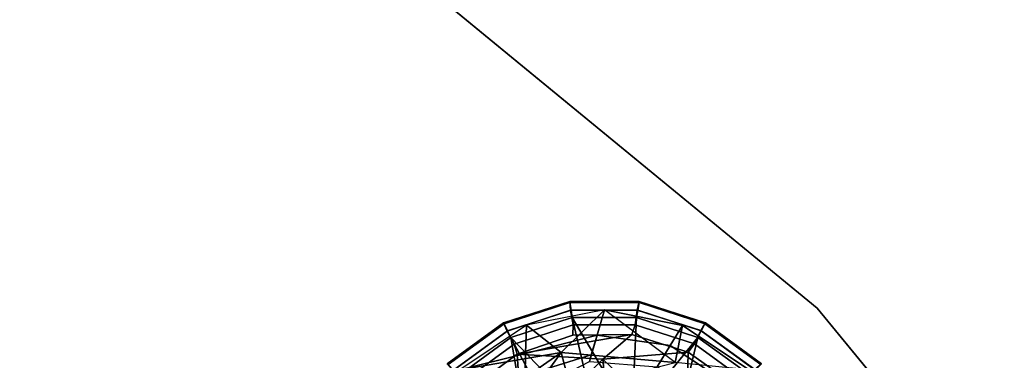
# Model space of a CAD drawing. Units: inches. Extents: x -2 to 253, y -6 to 228.
# Drawn here: x 116 to 119, y 104 to 105 of the extents above; entities that cross this region are included whole.
import ezdxf

# ---------------------------------------------------------------- set-up
doc = ezdxf.new("R2010")
doc.units = ezdxf.units.IN
doc.header["$MEASUREMENT"] = 0
for name, color, linetype in [('TABLE-BASE', 6, 'Continuous'), ('TABLE-GLIDE', 6, 'Continuous'), ('TABLE-TOPEDGE', 6, 'Continuous'), ('TABLE-TOPLAM', 6, 'Continuous')]:
    doc.layers.add(name, color=color, linetype=linetype)

# ---------------------------------------------------------------- blocks, each defined once
blk = doc.blocks.new('let107ulng_0t')
at = {"layer": 'TABLE-BASE'}
for points in [[(9.8631, 10.5158, 1.6681), (9.8881, 10.6008, 0.995), (9.6247, 10.5485, 0.995), (9.6219, 10.4534, 1.6598)], [(9.8881, 10.6008, 0.995), (9.8881, 10.6008, 0.995), (9.6247, 10.5485, 0.995), (9.742, 10.4565, 0.685)], [(10.127, 10.4229, 0.685), (10.127, 10.4229, 0.685), (9.8881, 10.6008, 0.995), (9.742, 10.4565, 0.685)], [(10.1099, 10.4802, 1.6738), (10.152, 10.5484, 0.995), (9.8881, 10.6008, 0.995), (9.8631, 10.5158, 1.6681)], [(10.127, 10.4229, 0.685), (10.127, 10.4229, 0.685), (9.8881, 10.6008, 0.995), (10.152, 10.5484, 0.995)], [(9.4003, 10.3987, 0.995), (9.4003, 10.3987, 0.995), (9.742, 10.4565, 0.685), (9.6247, 10.5485, 0.995)], [(9.4003, 10.3987, 0.995), (9.4003, 10.3987, 0.995), (9.6219, 10.4534, 1.6598), (9.6247, 10.5485, 0.995)], [(10.3195, 10.3421, 1.69), (10.3761, 10.3987, 0.995), (10.152, 10.5484, 0.995), (10.1099, 10.4802, 1.6738)], [(10.3761, 10.3987, 0.995), (10.3761, 10.3987, 0.995), (10.127, 10.4229, 0.685), (10.152, 10.5484, 0.995)], [(9.8439, 10.4486, 2.1918), (9.8631, 10.5158, 1.6681), (9.6219, 10.4534, 1.6598), (9.6205, 10.3789, 2.1777)], [(10.0658, 10.4084, 2.3779), (10.1099, 10.4802, 1.6738), (9.8631, 10.5158, 1.6681), (9.8375, 10.4262, 2.3662)], [(10.2624, 10.285, 2.382), (10.3195, 10.3421, 1.69), (10.1099, 10.4802, 1.6738), (10.0658, 10.4084, 2.3779)], [(9.4254, 10.2349, 0.685), (9.4254, 10.2349, 0.685), (9.742, 10.4565, 0.685), (9.4003, 10.3987, 0.995)], [(9.4003, 10.3987, 0.995), (9.4003, 10.3987, 0.995), (9.6205, 10.3789, 2.1777), (9.6219, 10.4534, 1.6598)], [(9.742, 10.4565, 0.685), (9.742, 10.4565, 0.685), (9.4254, 10.2349, 0.685), (9.5298, 10.1617, 0.685)], [(9.775, 10.3334, 0.685), (9.775, 10.3334, 0.685), (9.742, 10.4565, 0.685), (9.5298, 10.1617, 0.685)], [(9.8375, 10.4262, 2.3662), (9.8439, 10.4486, 2.1918), (9.6205, 10.3789, 2.1777), (9.6457, 10.3262, 2.35)], [(9.742, 10.4565, 0.685), (9.742, 10.4565, 0.685), (9.775, 10.3334, 0.685), (10.127, 10.4229, 0.685)]]:
    blk.add_3dface(points, dxfattribs=at)
at = {"layer": 'TABLE-GLIDE'}
for points in [[(9.7714, 10.6254, 0.3553), (9.7709, 10.629, 0.3348), (9.5477, 10.5564, 0.3348), (9.5493, 10.5532, 0.3553)], [(9.7709, 10.629, 0.3348), (9.7709, 10.6288, 0.2552), (9.5478, 10.5563, 0.2552), (9.5477, 10.5564, 0.3348)], [(9.7709, 10.6288, 0.2552), (9.7734, 10.5991, 0.1621), (9.5594, 10.5289, 0.1621), (9.5478, 10.5563, 0.2552)], [(9.7756, 10.5993, 0.3868), (9.7714, 10.6254, 0.3553), (9.5493, 10.5532, 0.3553), (9.5613, 10.5297, 0.3868)], [(10.005, 10.6254, 0.3553), (10.0055, 10.629, 0.3348), (9.7709, 10.629, 0.3348), (9.7714, 10.6254, 0.3553)], [(10.0055, 10.629, 0.3348), (10.0055, 10.6288, 0.2552), (9.7709, 10.6288, 0.2552), (9.7709, 10.629, 0.3348)], [(10.0055, 10.6288, 0.2552), (9.9987, 10.5998, 0.1621), (9.7734, 10.5991, 0.1621), (9.7709, 10.6288, 0.2552)], [(10.0008, 10.5993, 0.3868), (10.005, 10.6254, 0.3553), (9.7714, 10.6254, 0.3553), (9.7756, 10.5993, 0.3868)], [(10.2286, 10.5563, 0.2552), (10.2132, 10.5308, 0.1621), (9.9987, 10.5998, 0.1621), (10.0055, 10.6288, 0.2552)], [(10.2151, 10.5297, 0.3868), (10.227, 10.5532, 0.3553), (10.005, 10.6254, 0.3553), (10.0008, 10.5993, 0.3868)], [(10.227, 10.5532, 0.3553), (10.2287, 10.5564, 0.3348), (10.0055, 10.629, 0.3348), (10.005, 10.6254, 0.3553)], [(10.2287, 10.5564, 0.3348), (10.2286, 10.5563, 0.2552), (10.0055, 10.6288, 0.2552), (10.0055, 10.629, 0.3348)], [(9.7734, 10.5991, 0.1621), (9.7828, 10.5498, 0.1166), (9.5835, 10.4849, 0.1166), (9.5594, 10.5289, 0.1621)], [(9.7792, 10.5748, 0.3944), (9.7756, 10.5993, 0.3868), (9.5613, 10.5297, 0.3868), (9.5724, 10.5075, 0.3944)], [(9.5724, 10.5075, 0.3944), (9.8656, 10.2031, 0.4267), (9.7792, 10.5748, 0.3944)], [(9.9987, 10.5998, 0.1621), (9.9924, 10.55, 0.1166), (9.7828, 10.5498, 0.1166), (9.7734, 10.5991, 0.1621)], [(9.9967, 10.5748, 0.3944), (10.0008, 10.5993, 0.3868), (9.7756, 10.5993, 0.3868), (9.7792, 10.5748, 0.3944)], [(9.9967, 10.5748, 0.3944), (9.7792, 10.5748, 0.3944), (9.9808, 10.234, 0.4243)], [(9.9808, 10.234, 0.4243), (9.7792, 10.5748, 0.3944), (9.8656, 10.2031, 0.4267)], [(9.9967, 10.5748, 0.3944), (9.9808, 10.234, 0.4243), (10.2036, 10.5077, 0.3944)], [(10.2132, 10.5308, 0.1621), (10.1918, 10.4855, 0.1166), (9.9924, 10.55, 0.1166), (9.9987, 10.5998, 0.1621)], [(10.2036, 10.5077, 0.3944), (10.2151, 10.5297, 0.3868), (10.0008, 10.5993, 0.3868), (9.9967, 10.5748, 0.3944)], [(9.5493, 10.5532, 0.3553), (9.5477, 10.5564, 0.3348), (9.3579, 10.4185, 0.3348), (9.3604, 10.416, 0.3553)], [(9.5477, 10.5564, 0.3348), (9.5478, 10.5563, 0.2552), (9.358, 10.4184, 0.2552), (9.3579, 10.4185, 0.3348)], [(9.5478, 10.5563, 0.2552), (9.5594, 10.5289, 0.1621), (9.3775, 10.3959, 0.1621), (9.358, 10.4184, 0.2552)], [(9.5613, 10.5297, 0.3868), (9.5493, 10.5532, 0.3553), (9.3604, 10.416, 0.3553), (9.3791, 10.3973, 0.3868)], [(9.7828, 10.5498, 0.1166), (9.7817, 10.515, 0.1036), (9.5933, 10.4515, 0.1036), (9.5835, 10.4849, 0.1166)], [(9.9924, 10.55, 0.1166), (9.9807, 10.5173, 0.1036), (9.7817, 10.515, 0.1036), (9.7828, 10.5498, 0.1166)], [(10.1918, 10.4855, 0.1166), (10.1705, 10.4579, 0.1036), (9.9807, 10.5173, 0.1036), (9.9924, 10.55, 0.1166)], [(10.4184, 10.4184, 0.2552), (10.3959, 10.3989, 0.1621), (10.2132, 10.5308, 0.1621), (10.2286, 10.5563, 0.2552)], [(10.3973, 10.3973, 0.3868), (10.416, 10.416, 0.3553), (10.227, 10.5532, 0.3553), (10.2151, 10.5297, 0.3868)], [(10.416, 10.416, 0.3553), (10.4185, 10.4185, 0.3348), (10.2287, 10.5564, 0.3348), (10.227, 10.5532, 0.3553)], [(10.4185, 10.4185, 0.3348), (10.4184, 10.4184, 0.2552), (10.2286, 10.5563, 0.2552), (10.2287, 10.5564, 0.3348)], [(9.5594, 10.5289, 0.1621), (9.5835, 10.4849, 0.1166), (9.414, 10.3615, 0.1166), (9.3775, 10.3959, 0.1621)], [(9.5724, 10.5075, 0.3944), (9.5613, 10.5297, 0.3868), (9.3791, 10.3973, 0.3868), (9.3965, 10.3796, 0.3944)], [(9.5724, 10.5075, 0.3944), (9.3965, 10.3796, 0.3944), (9.6351, 10.1413, 0.4243)], [(9.7503, 10.1722, 0.4267), (9.5724, 10.5075, 0.3944), (9.6351, 10.1413, 0.4243)], [(9.7503, 10.1722, 0.4267), (9.8656, 10.2031, 0.4267), (9.5724, 10.5075, 0.3944)], [(9.5933, 10.4515, 0.1036), (9.9807, 10.5173, 0.1036), (9.8829, 10.4347, 0.0741)], [(9.7817, 10.515, 0.1036), (9.9807, 10.5173, 0.1036), (9.5933, 10.4515, 0.1036), (9.7817, 10.515, 0.1036)], [(9.9807, 10.5173, 0.1036), (10.1705, 10.4579, 0.1036), (9.8829, 10.4347, 0.0741)], [(10.2036, 10.5077, 0.3944), (9.9808, 10.234, 0.4243), (10.1075, 10.1075, 0.427)], [(10.3796, 10.3799, 0.3944), (10.2036, 10.5077, 0.3944), (10.1075, 10.1075, 0.427)], [(10.3959, 10.3989, 0.1621), (10.3615, 10.3624, 0.1166), (10.1918, 10.4855, 0.1166), (10.2132, 10.5308, 0.1621)], [(10.3796, 10.3799, 0.3944), (10.3973, 10.3973, 0.3868), (10.2151, 10.5297, 0.3868), (10.2036, 10.5077, 0.3944)], [(9.5835, 10.4849, 0.1166), (9.5933, 10.4515, 0.1036), (9.4336, 10.3328, 0.1036), (9.414, 10.3615, 0.1166)], [(10.3615, 10.3624, 0.1166), (10.3328, 10.3428, 0.1036), (10.1705, 10.4579, 0.1036), (10.1918, 10.4855, 0.1166)], [(9.6123, 10.1641, 0.0364), (9.4336, 10.3328, 0.1036), (9.5933, 10.4515, 0.1036)], [(9.6123, 10.1641, 0.0364), (9.5933, 10.4515, 0.1036), (9.8829, 10.4347, 0.0741)], [(9.6123, 10.1641, 0.0364), (9.8829, 10.4347, 0.0741), (9.9262, 9.9698, 0)], [(9.8829, 10.4347, 0.0741), (10.1705, 10.4579, 0.1036), (10.1641, 10.1641, 0.0364)], [(9.8829, 10.4347, 0.0741), (10.1641, 10.1641, 0.0364), (9.9262, 9.9698, 0)], [(10.1705, 10.4579, 0.1036), (10.3328, 10.3428, 0.1036), (10.1641, 10.1641, 0.0364)]]:
    blk.add_3dface(points, dxfattribs=at)
at = {"layer": 'TABLE-TOPEDGE'}
for points in [[(10.6066, 10.6066, 27.5), (8.3336, 12.472, 27.5), (8.3336, 12.472, 28.5), (10.6066, 10.6066, 28.5)], [(12.472, 8.3336, 27.5), (10.6066, 10.6066, 27.5), (10.6066, 10.6066, 28.5), (12.472, 8.3336, 28.5)]]:
    blk.add_3dface(points, dxfattribs=at)
at = {"layer": 'TABLE-TOPLAM'}
for points, invisible_edges in [([(-5.7403, 13.8582, 28.5), (-8.3336, 12.472, 28.5), (10.6066, 10.6066, 28.5), (8.3336, 12.472, 28.5)], 10), ([(10.6066, 10.6066, 27.5), (-8.3336, 12.472, 27.5), (-5.7403, 13.8582, 27.5), (8.3336, 12.472, 27.5)], 5), ([(-10.6066, 10.6066, 28.5), (12.472, 8.3336, 28.5), (10.6066, 10.6066, 28.5), (-8.3336, 12.472, 28.5)], 5), ([(10.6066, 10.6066, 27.5), (12.472, 8.3336, 27.5), (-10.6066, 10.6066, 27.5), (-8.3336, 12.472, 27.5)], 10), ([(-10.6066, 10.6066, 28.5), (-12.472, 8.3336, 28.5), (13.8582, 5.7403, 28.5), (12.472, 8.3336, 28.5)], 10), ([(13.8582, 5.7403, 27.5), (-12.472, 8.3336, 27.5), (-10.6066, 10.6066, 27.5), (12.472, 8.3336, 27.5)], 5)]:
    blk.add_3dface(points, dxfattribs=dict(at, invisible_edges=invisible_edges))

msp = doc.modelspace()

# ---------------------------------------------------------------- block references
msp.add_blockref('let107ulng_0t', (107.7224, 93.6981))

doc.saveas('drawing.dxf')
